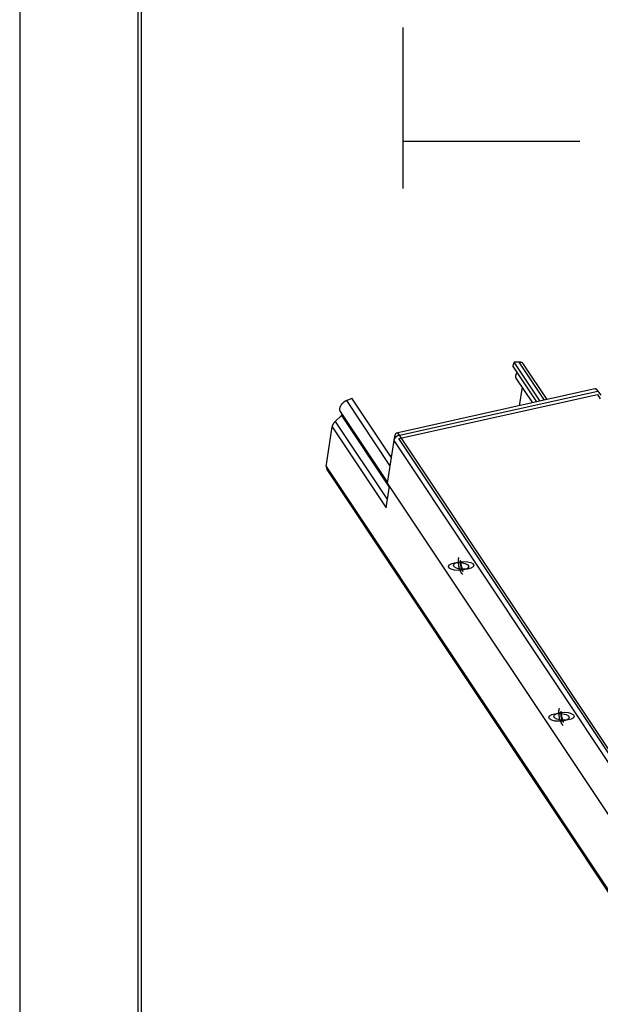
# Model space of a CAD drawing. Units: inches. Extents: x 0 to 17, y 0 to 11.
# Drawn here: x 0 to 1.5, y 4.7 to 7.3 of the extents above; entities that cross this region are included whole.
import ezdxf
from ezdxf.lldxf.tags import DXFTag

# ---------------------------------------------------------------- set-up
doc = ezdxf.new("R2010")
doc.units = ezdxf.units.IN
doc.header["$MEASUREMENT"] = 0
for name, color, linetype in [('BORDER', 7, 'Continuous'), ('DIMS', 7, 'Continuous'), ('GEOM', 7, 'Continuous')]:
    doc.layers.add(name, color=color, linetype=linetype)
tags = doc.linetypes.add('DASHED', pattern=[25.72, 12.86, -12.86]).pattern_tags.tags
tags[6:7] = [DXFTag(74, 4), DXFTag(75, 0), DXFTag(340, '0'), DXFTag(46, 0.0), DXFTag(50, 0.0), DXFTag(44, 0.0), DXFTag(45, 0.0)]
tags[4:5] = [DXFTag(74, 4), DXFTag(75, 0), DXFTag(340, '0'), DXFTag(46, 0.0), DXFTag(50, 0.0), DXFTag(44, 0.0), DXFTag(45, 0.0)]

msp = doc.modelspace()

# ---------------------------------------------------------------- linework, layer by layer
at = {"layer": 'BORDER', "color": 7}
for p, q in [((0, 11), (0, 0)), ((0.3125, 10.6875), (0.3125, 0.3125)), ((0.3225, 0.3225), (0.3225, 10.6775))]:
    msp.add_line(p, q, dxfattribs=at)
at = {"layer": 'DIMS', "color": 7}
for p, q in [((1.0142, 7.306), (1.0142, 6.8798)), ((1.0142, 7.0048), (1.483, 7.0048))]:
    msp.add_line(p, q, dxfattribs=at)
msp.add_solid([(1.0142, 7.0048), (1.1392, 7.0383), (1.1392, 6.9713), (1.0142, 7.0048)], dxfattribs=at)
at = {"layer": 'GEOM', "color": 7}
for p, q in [((1.3096, 6.4197), (1.3055, 6.4104)), ((1.3783, 6.3165), (1.3096, 6.4197)), ((1.3227, 6.4197), (1.3096, 6.4197)), ((1.3898, 6.319), (1.3227, 6.4197)), ((1.323, 6.4197), (1.3227, 6.4197)), ((1.3233, 6.4197), (1.323, 6.4197)), ((1.3236, 6.4197), (1.3233, 6.4197)), ((1.3239, 6.4197), (1.3236, 6.4197)), ((1.3242, 6.4197), (1.3239, 6.4197)), ((1.3245, 6.4196), (1.3242, 6.4197)), ((1.3248, 6.4196), (1.3245, 6.4196)), ((1.3251, 6.4196), (1.3248, 6.4196)), ((1.3254, 6.4195), (1.3251, 6.4196)), ((1.3257, 6.4195), (1.3254, 6.4195)), ((1.326, 6.4195), (1.3257, 6.4195)), ((1.3263, 6.4194), (1.326, 6.4195)), ((1.3266, 6.4194), (1.3263, 6.4194)), ((1.3269, 6.4193), (1.3266, 6.4194)), ((1.3271, 6.4192), (1.3269, 6.4193)), ((1.3274, 6.4192), (1.3271, 6.4192)), ((1.3277, 6.4191), (1.3274, 6.4192)), ((1.3279, 6.419), (1.3277, 6.4191)), ((1.3282, 6.4189), (1.3279, 6.419)), ((1.3285, 6.4188), (1.3282, 6.4189)), ((1.3287, 6.4188), (1.3285, 6.4188)), ((1.329, 6.4187), (1.3287, 6.4188)), ((1.3292, 6.4186), (1.329, 6.4187)), ((1.3295, 6.4185), (1.3292, 6.4186)), ((1.3297, 6.4183), (1.3295, 6.4185)), ((1.33, 6.4182), (1.3297, 6.4183)), ((1.3302, 6.4181), (1.33, 6.4182)), ((1.3304, 6.418), (1.3302, 6.4181)), ((1.3306, 6.4179), (1.3304, 6.418)), ((1.3309, 6.4178), (1.3306, 6.4179)), ((1.3311, 6.4176), (1.3309, 6.4178)), ((1.3313, 6.4175), (1.3311, 6.4176)), ((1.3315, 6.4173), (1.3313, 6.4175)), ((1.3317, 6.4172), (1.3315, 6.4173)), ((1.3319, 6.4171), (1.3317, 6.4172)), ((1.3321, 6.4169), (1.3319, 6.4171)), ((1.3323, 6.4167), (1.3321, 6.4169)), ((1.3325, 6.4166), (1.3323, 6.4167)), ((1.3327, 6.4164), (1.3325, 6.4166)), ((1.3329, 6.4163), (1.3327, 6.4164)), ((1.3331, 6.4161), (1.3329, 6.4163)), ((1.3332, 6.4159), (1.3331, 6.4161)), ((1.3334, 6.4157), (1.3332, 6.4159)), ((1.3336, 6.4156), (1.3334, 6.4157)), ((1.3337, 6.4154), (1.3336, 6.4156)), ((1.3339, 6.4152), (1.3337, 6.4154)), ((1.334, 6.415), (1.3339, 6.4152)), ((1.3342, 6.4148), (1.334, 6.415)), ((1.3343, 6.4146), (1.3342, 6.4148)), ((1.3345, 6.4144), (1.3343, 6.4146)), ((1.3969, 6.3206), (1.3345, 6.4144)), ((1.3693, 6.3145), (1.3055, 6.4104)), ((1.3134, 6.3855), (1.3133, 6.3852)), ((1.3135, 6.3858), (1.3134, 6.3855)), ((1.3136, 6.3862), (1.3135, 6.3858)), ((1.3137, 6.3865), (1.3136, 6.3862)), ((1.3138, 6.3868), (1.3137, 6.3865)), ((1.3139, 6.3871), (1.3138, 6.3868)), ((1.3141, 6.3875), (1.3139, 6.3871)), ((1.3142, 6.3878), (1.3141, 6.3875)), ((1.3144, 6.3881), (1.3142, 6.3878)), ((1.3145, 6.3884), (1.3144, 6.3881)), ((1.3147, 6.3888), (1.3145, 6.3884)), ((1.3149, 6.3891), (1.3147, 6.3888)), ((1.3151, 6.3894), (1.3149, 6.3891)), ((1.3153, 6.3897), (1.3151, 6.3894)), ((1.3155, 6.39), (1.3153, 6.3897)), ((1.3157, 6.3904), (1.3155, 6.39)), ((1.3159, 6.3907), (1.3157, 6.3904)), ((1.3161, 6.391), (1.3159, 6.3907)), ((1.3164, 6.3913), (1.3161, 6.391)), ((1.3166, 6.3916), (1.3164, 6.3913)), ((1.3169, 6.3919), (1.3166, 6.3916)), ((1.3171, 6.3922), (1.3169, 6.3919)), ((1.3174, 6.3926), (1.3171, 6.3922)), ((1.313, 6.3836), (1.3129, 6.3833)), ((1.3129, 6.3833), (1.3129, 6.383)), ((1.3129, 6.383), (1.3129, 6.3827)), ((1.3129, 6.3827), (1.3129, 6.3824)), ((1.3129, 6.3824), (1.3129, 6.3821)), ((1.3129, 6.3821), (1.3129, 6.3818)), ((1.3129, 6.3818), (1.3129, 6.3815)), ((1.3129, 6.3815), (1.3129, 6.3812)), ((1.3129, 6.3812), (1.313, 6.3809)), ((1.3131, 6.3842), (1.313, 6.3839)), ((1.313, 6.3839), (1.313, 6.3836)), ((1.313, 6.3809), (1.313, 6.3806)), ((1.313, 6.3806), (1.3131, 6.3803)), ((1.3132, 6.3849), (1.3131, 6.3845)), ((1.3131, 6.3845), (1.3131, 6.3842)), ((1.3131, 6.3803), (1.3131, 6.38)), ((1.3131, 6.38), (1.3132, 6.3798)), ((1.3133, 6.3852), (1.3132, 6.3849)), ((1.3132, 6.3798), (1.3133, 6.3795)), ((1.3133, 6.3795), (1.3134, 6.3792)), ((1.3134, 6.3792), (1.3135, 6.379)), ((1.3135, 6.379), (1.3136, 6.3787)), ((1.3136, 6.3787), (1.3137, 6.3785)), ((1.3137, 6.3785), (1.3138, 6.3782)), ((1.3138, 6.3782), (1.314, 6.378)), ((1.314, 6.378), (1.3141, 6.3777)), ((1.3141, 6.3777), (1.3142, 6.3775)), ((1.3142, 6.3775), (1.3579, 6.3119)), ((1.5234, 6.3487), (0.9978, 6.2319)), ((1.0044, 6.2175), (1.53, 6.3343)), ((1.0057, 6.2265), (1.5313, 6.3433)), ((1.3302, 6.3535), (1.3228, 6.3041)), ((1.5236, 6.3488), (1.5234, 6.3487)), ((1.5237, 6.3488), (1.5236, 6.3488)), ((1.5239, 6.3488), (1.5237, 6.3488)), ((1.524, 6.3488), (1.5239, 6.3488)), ((1.5241, 6.3488), (1.524, 6.3488)), ((1.5243, 6.3488), (1.5241, 6.3488)), ((1.5244, 6.3488), (1.5243, 6.3488)), ((1.5246, 6.3488), (1.5244, 6.3488)), ((1.5247, 6.3488), (1.5246, 6.3488)), ((1.5249, 6.3488), (1.5247, 6.3488)), ((1.5251, 6.3487), (1.5249, 6.3488)), ((1.5252, 6.3487), (1.5251, 6.3487)), ((1.5254, 6.3486), (1.5252, 6.3487)), ((1.5255, 6.3486), (1.5254, 6.3486)), ((1.5257, 6.3486), (1.5255, 6.3486)), ((1.5258, 6.3485), (1.5257, 6.3486)), ((1.526, 6.3484), (1.5258, 6.3485)), ((1.5262, 6.3484), (1.526, 6.3484)), ((1.5263, 6.3483), (1.5262, 6.3484)), ((1.5265, 6.3482), (1.5263, 6.3483)), ((1.5266, 6.3481), (1.5265, 6.3482)), ((1.5268, 6.348), (1.5266, 6.3481)), ((1.527, 6.3479), (1.5268, 6.348)), ((1.5271, 6.3478), (1.527, 6.3479)), ((1.5273, 6.3477), (1.5271, 6.3478)), ((1.5274, 6.3476), (1.5273, 6.3477)), ((1.5276, 6.3475), (1.5274, 6.3476)), ((1.5278, 6.3474), (1.5276, 6.3475)), ((1.5279, 6.3472), (1.5278, 6.3474)), ((1.5281, 6.3471), (1.5279, 6.3472)), ((1.5283, 6.3469), (1.5281, 6.3471)), ((1.5284, 6.3468), (1.5283, 6.3469)), ((1.5286, 6.3466), (1.5284, 6.3468)), ((1.5288, 6.3465), (1.5286, 6.3466)), ((1.5289, 6.3463), (1.5288, 6.3465)), ((1.5291, 6.3462), (1.5289, 6.3463)), ((1.5292, 6.346), (1.5291, 6.3462)), ((1.5294, 6.3458), (1.5292, 6.346)), ((1.5296, 6.3456), (1.5294, 6.3458)), ((1.5297, 6.3454), (1.5296, 6.3456)), ((1.5299, 6.3452), (1.5297, 6.3454)), ((1.5301, 6.345), (1.5299, 6.3452)), ((1.53, 6.3343), (1.5375, 6.3229)), ((1.5302, 6.3448), (1.5301, 6.345)), ((1.5304, 6.3446), (1.5302, 6.3448)), ((1.5305, 6.3444), (1.5304, 6.3446)), ((1.5307, 6.3442), (1.5305, 6.3444)), ((1.5309, 6.344), (1.5307, 6.3442)), ((1.531, 6.3438), (1.5309, 6.344)), ((1.5312, 6.3435), (1.531, 6.3438)), ((1.5313, 6.3433), (1.5312, 6.3435)), ((1.5313, 6.3433), (1.5389, 6.3319)), ((0.8521, 6.3078), (0.8516, 6.3071)), ((0.8526, 6.3084), (0.8521, 6.3078)), ((0.8532, 6.3091), (0.8526, 6.3084)), ((0.8538, 6.3097), (0.8532, 6.3091)), ((0.8544, 6.3103), (0.8538, 6.3097)), ((0.855, 6.3109), (0.8544, 6.3103)), ((0.8556, 6.3115), (0.855, 6.3109)), ((0.8562, 6.3121), (0.8556, 6.3115)), ((0.8569, 6.3127), (0.8562, 6.3121)), ((0.8576, 6.3132), (0.8569, 6.3127)), ((0.8583, 6.3138), (0.8576, 6.3132)), ((0.859, 6.3143), (0.8583, 6.3138)), ((0.8597, 6.3148), (0.859, 6.3143)), ((0.8604, 6.3153), (0.8597, 6.3148)), ((0.8612, 6.3158), (0.8604, 6.3153)), ((0.862, 6.3162), (0.8612, 6.3158)), ((0.8627, 6.3167), (0.862, 6.3162)), ((0.8635, 6.3171), (0.8627, 6.3167)), ((0.8643, 6.3175), (0.8635, 6.3171)), ((0.8651, 6.3179), (0.8643, 6.3175)), ((0.8659, 6.3182), (0.8651, 6.3179)), ((0.8659, 6.3182), (0.8799, 6.3243)), ((0.9805, 6.146), (0.8659, 6.3182)), ((0.9839, 6.1682), (0.8799, 6.3243)), ((0.8471, 6.2956), (0.847, 6.295)), ((0.847, 6.295), (0.8471, 6.2944)), ((0.8472, 6.2969), (0.8471, 6.2963)), ((0.8471, 6.2963), (0.8471, 6.2956)), ((0.8471, 6.2944), (0.8471, 6.2937)), ((0.8471, 6.2937), (0.8472, 6.2931)), ((0.8473, 6.2976), (0.8472, 6.2969)), ((0.8472, 6.2931), (0.8473, 6.2925)), ((0.8474, 6.2983), (0.8473, 6.2976)), ((0.8473, 6.2925), (0.8474, 6.292)), ((0.8476, 6.2989), (0.8474, 6.2983)), ((0.8474, 6.292), (0.8476, 6.2914)), ((0.8477, 6.2996), (0.8476, 6.2989)), ((0.8476, 6.2914), (0.8478, 6.2908)), ((0.848, 6.3003), (0.8477, 6.2996)), ((0.8478, 6.2908), (0.848, 6.2903)), ((0.8482, 6.301), (0.848, 6.3003)), ((0.848, 6.2903), (0.8483, 6.2898)), ((0.8485, 6.3017), (0.8482, 6.301)), ((0.8483, 6.2898), (0.8485, 6.2893)), ((0.8488, 6.3024), (0.8485, 6.3017)), ((0.8485, 6.2893), (0.8488, 6.2888)), ((0.8491, 6.3031), (0.8488, 6.3024)), ((0.8488, 6.2888), (0.9737, 6.1012)), ((0.8495, 6.3037), (0.8491, 6.3031)), ((0.8498, 6.3044), (0.8495, 6.3037)), ((0.8502, 6.3051), (0.8498, 6.3044)), ((0.8507, 6.3058), (0.8502, 6.3051)), ((0.8511, 6.3064), (0.8507, 6.3058)), ((0.8516, 6.3071), (0.8511, 6.3064)), ((0.8297, 6.2554), (0.8295, 6.2552)), ((0.8299, 6.2557), (0.8297, 6.2554)), ((0.83, 6.256), (0.8299, 6.2557)), ((0.8302, 6.2563), (0.83, 6.256)), ((0.8304, 6.2566), (0.8302, 6.2563)), ((0.8306, 6.2569), (0.8304, 6.2566)), ((0.8307, 6.2572), (0.8306, 6.2569)), ((0.8309, 6.2575), (0.8307, 6.2572)), ((0.8311, 6.2578), (0.8309, 6.2575)), ((0.8313, 6.258), (0.8311, 6.2578)), ((0.8315, 6.2583), (0.8313, 6.258)), ((0.8317, 6.2586), (0.8315, 6.2583)), ((0.832, 6.2589), (0.8317, 6.2586)), ((0.8322, 6.2592), (0.832, 6.2589)), ((0.8324, 6.2594), (0.8322, 6.2592)), ((0.8326, 6.2597), (0.8324, 6.2594)), ((0.8328, 6.26), (0.8326, 6.2597)), ((0.8331, 6.2603), (0.8328, 6.26)), ((0.8333, 6.2605), (0.8331, 6.2603)), ((0.8335, 6.2608), (0.8333, 6.2605)), ((0.8338, 6.2611), (0.8335, 6.2608)), ((0.834, 6.2613), (0.8338, 6.2611)), ((0.8343, 6.2616), (0.834, 6.2613)), ((0.8345, 6.2619), (0.8343, 6.2616)), ((0.8348, 6.2621), (0.8345, 6.2619)), ((0.8351, 6.2624), (0.8348, 6.2621)), ((0.8353, 6.2627), (0.8351, 6.2624)), ((0.8356, 6.2629), (0.8353, 6.2627)), ((0.8356, 6.2629), (0.8522, 6.2785)), ((0.8356, 6.2629), (0.9737, 6.0555)), ((0.8522, 6.2785), (0.854, 6.281)), ((0.8522, 6.2785), (0.9787, 6.0886)), ((0.8115, 6.1437), (0.8273, 6.2488)), ((0.8274, 6.2491), (0.8273, 6.2488)), ((0.8273, 6.2488), (0.9704, 6.0339)), ((0.8275, 6.2496), (0.8274, 6.2493)), ((0.8274, 6.2493), (0.8274, 6.2491)), ((0.8276, 6.2499), (0.8275, 6.2496)), ((0.8277, 6.2505), (0.8276, 6.2502)), ((0.8276, 6.2502), (0.8276, 6.2499)), ((0.8278, 6.2508), (0.8277, 6.2505)), ((0.8279, 6.2511), (0.8278, 6.2508)), ((0.828, 6.2517), (0.8279, 6.2514)), ((0.8279, 6.2514), (0.8279, 6.2511)), ((0.8281, 6.2519), (0.828, 6.2517)), ((0.8282, 6.2522), (0.8281, 6.2519)), ((0.8283, 6.2525), (0.8282, 6.2522)), ((0.8285, 6.2528), (0.8283, 6.2525)), ((0.8286, 6.2531), (0.8285, 6.2528)), ((0.8287, 6.2534), (0.8286, 6.2531)), ((0.8288, 6.2537), (0.8287, 6.2534)), ((0.829, 6.254), (0.8288, 6.2537)), ((0.8291, 6.2543), (0.829, 6.254)), ((0.8292, 6.2546), (0.8291, 6.2543)), ((0.8294, 6.2549), (0.8292, 6.2546)), ((0.8295, 6.2552), (0.8294, 6.2549)), ((0.9946, 6.2292), (0.9944, 6.2288)), ((0.9948, 6.2295), (0.9946, 6.2292)), ((0.995, 6.2299), (0.9948, 6.2295)), ((0.9953, 6.2302), (0.995, 6.2299)), ((0.9955, 6.2304), (0.9953, 6.2302)), ((0.9957, 6.2307), (0.9955, 6.2304)), ((0.996, 6.2309), (0.9957, 6.2307)), ((0.9962, 6.2311), (0.996, 6.2309)), ((0.9964, 6.2313), (0.9962, 6.2311)), ((0.9967, 6.2315), (0.9964, 6.2313)), ((0.997, 6.2316), (0.9967, 6.2315)), ((0.9972, 6.2318), (0.997, 6.2316)), ((0.9975, 6.2319), (0.9972, 6.2318)), ((0.9978, 6.2319), (0.9975, 6.2319)), ((0.9981, 6.232), (0.9978, 6.2319)), ((0.9984, 6.232), (0.9981, 6.232)), ((0.9987, 6.232), (0.9984, 6.232)), ((0.999, 6.232), (0.9987, 6.232)), ((0.9993, 6.232), (0.999, 6.232)), ((0.9996, 6.2319), (0.9993, 6.232)), ((0.9999, 6.2318), (0.9996, 6.2319)), ((1.0002, 6.2317), (0.9999, 6.2318)), ((1.0005, 6.2316), (1.0002, 6.2317)), ((1.0009, 6.2314), (1.0005, 6.2316)), ((1.0012, 6.2312), (1.0009, 6.2314)), ((1.0015, 6.231), (1.0012, 6.2312)), ((1.0018, 6.2308), (1.0015, 6.231)), ((1.0022, 6.2306), (1.0018, 6.2308)), ((1.0025, 6.2303), (1.0022, 6.2306)), ((1.0028, 6.23), (1.0025, 6.2303)), ((1.0031, 6.2297), (1.0028, 6.23)), ((1.0035, 6.2294), (1.0031, 6.2297)), ((1.0038, 6.229), (1.0035, 6.2294)), ((0.9905, 6.2122), (0.9735, 6.0998)), ((0.9906, 6.2126), (0.9905, 6.2122)), ((0.9905, 6.2122), (1.614, 5.276)), ((0.9907, 6.213), (0.9906, 6.2126)), ((0.9908, 6.2137), (0.9907, 6.2133)), ((0.9907, 6.2133), (0.9907, 6.213)), ((0.991, 6.214), (0.9908, 6.2137)), ((0.9911, 6.2144), (0.991, 6.214)), ((0.9912, 6.2148), (0.9911, 6.2144)), ((0.9914, 6.2151), (0.9912, 6.2148)), ((0.9915, 6.2155), (0.9914, 6.2151)), ((0.9917, 6.2159), (0.9915, 6.2155)), ((0.9919, 6.2162), (0.9917, 6.2159)), ((0.9929, 6.2236), (0.9918, 6.216)), ((0.9921, 6.2166), (0.9919, 6.2162)), ((0.9923, 6.217), (0.9921, 6.2166)), ((0.9925, 6.2173), (0.9923, 6.217)), ((0.9928, 6.2177), (0.9925, 6.2173)), ((0.993, 6.218), (0.9928, 6.2177)), ((0.993, 6.2242), (0.9929, 6.2236)), ((0.9929, 6.2236), (0.995, 6.2205)), ((0.9931, 6.2247), (0.993, 6.2242)), ((0.9933, 6.2184), (0.993, 6.218)), ((0.9932, 6.2253), (0.9931, 6.2247)), ((0.9933, 6.2258), (0.9932, 6.2253)), ((0.9935, 6.2263), (0.9933, 6.2258)), ((0.9935, 6.2187), (0.9933, 6.2184)), ((0.9936, 6.2267), (0.9935, 6.2263)), ((0.9938, 6.2191), (0.9935, 6.2187)), ((0.9938, 6.2272), (0.9936, 6.2267)), ((0.9939, 6.2276), (0.9938, 6.2272)), ((0.9941, 6.2194), (0.9938, 6.2191)), ((0.9941, 6.2281), (0.9939, 6.2276)), ((0.9943, 6.2285), (0.9941, 6.2281)), ((0.9944, 6.2198), (0.9941, 6.2194)), ((0.9944, 6.2288), (0.9943, 6.2285)), ((0.9947, 6.2201), (0.9944, 6.2198)), ((0.995, 6.2204), (0.9947, 6.2201)), ((0.9953, 6.2208), (0.995, 6.2204)), ((0.9957, 6.2211), (0.9953, 6.2208)), ((0.996, 6.2214), (0.9957, 6.2211)), ((0.9964, 6.2217), (0.996, 6.2214)), ((0.9967, 6.222), (0.9964, 6.2217)), ((0.9971, 6.2223), (0.9967, 6.222)), ((0.9975, 6.2226), (0.9971, 6.2223)), ((0.9978, 6.2229), (0.9975, 6.2226)), ((0.9982, 6.2231), (0.9978, 6.2229)), ((0.9986, 6.2234), (0.9982, 6.2231)), ((0.999, 6.2236), (0.9986, 6.2234)), ((0.9994, 6.2239), (0.999, 6.2236)), ((0.9998, 6.2241), (0.9994, 6.2239)), ((1.0002, 6.2244), (0.9998, 6.2241)), ((1.0006, 6.2246), (1.0002, 6.2244)), ((1.0011, 6.2248), (1.0006, 6.2246)), ((1.0015, 6.225), (1.0011, 6.2248)), ((1.0019, 6.2252), (1.0015, 6.225)), ((1.0023, 6.2254), (1.0019, 6.2252)), ((1.0027, 6.2256), (1.0023, 6.2254)), ((1.0032, 6.2257), (1.0027, 6.2256)), ((1.0036, 6.2259), (1.0032, 6.2257)), ((1.004, 6.226), (1.0036, 6.2259)), ((1.0041, 6.2286), (1.0038, 6.229)), ((1.0045, 6.2262), (1.004, 6.226)), ((1.0044, 6.2282), (1.0041, 6.2286)), ((1.0048, 6.2278), (1.0044, 6.2282)), ((1.6278, 5.2812), (1.0044, 6.2175)), ((1.0049, 6.2263), (1.0045, 6.2262)), ((1.0051, 6.2274), (1.0048, 6.2278)), ((1.0053, 6.2264), (1.0049, 6.2263)), ((1.0054, 6.227), (1.0051, 6.2274)), ((1.0057, 6.2265), (1.0053, 6.2264)), ((1.0057, 6.2265), (1.0054, 6.227)), ((1.6292, 5.2902), (1.0057, 6.2265)), ((0.9809, 6.1727), (0.9847, 6.1735)), ((0.8115, 6.1437), (0.8131, 6.1352)), ((0.8115, 6.1437), (1.7311, 4.7626)), ((0.8131, 6.1352), (1.7328, 4.7541)), ((0.9735, 6.0998), (1.597, 5.1636)), ((0.9704, 6.0339), (0.9791, 6.0914)), ((1.1612, 5.8946), (1.1611, 5.8937)), ((1.1611, 5.8937), (1.1611, 5.8929)), ((1.1611, 5.8929), (1.1611, 5.892)), ((1.1611, 5.892), (1.1611, 5.8911)), ((1.1611, 5.8911), (1.1611, 5.8903)), ((1.1613, 5.8962), (1.1612, 5.8954)), ((1.1612, 5.8954), (1.1612, 5.8946)), ((1.1614, 5.8977), (1.1613, 5.8969)), ((1.1613, 5.8969), (1.1613, 5.8962)), ((1.1615, 5.8984), (1.1614, 5.8977)), ((1.1617, 5.8991), (1.1615, 5.8984)), ((1.1618, 5.8998), (1.1617, 5.8991)), ((1.162, 5.9005), (1.1618, 5.8998)), ((1.1621, 5.9011), (1.162, 5.9005)), ((1.1623, 5.9017), (1.1621, 5.9011)), ((1.1625, 5.9023), (1.1623, 5.9017)), ((1.1683, 5.8907), (1.1682, 5.8903)), ((1.1684, 5.8916), (1.1683, 5.8912)), ((1.1683, 5.8912), (1.1683, 5.8907)), ((1.1685, 5.8924), (1.1684, 5.892)), ((1.1684, 5.892), (1.1684, 5.8916)), ((1.1685, 5.8927), (1.1685, 5.8924)), ((1.1611, 5.8903), (1.1612, 5.8894)), ((1.1612, 5.8894), (1.1613, 5.8885)), ((1.1613, 5.8885), (1.1613, 5.8875)), ((1.1613, 5.8875), (1.1614, 5.8866)), ((1.1614, 5.8866), (1.1615, 5.8857)), ((1.1615, 5.8857), (1.1616, 5.8847)), ((1.1616, 5.8847), (1.1618, 5.8838)), ((1.1618, 5.8838), (1.1619, 5.8828)), ((1.1619, 5.8828), (1.1621, 5.8819)), ((1.1621, 5.8819), (1.1622, 5.8809)), ((1.1622, 5.8809), (1.1624, 5.88)), ((1.1624, 5.88), (1.1626, 5.879)), ((1.1626, 5.879), (1.1629, 5.8781)), ((1.1629, 5.8781), (1.1631, 5.8772)), ((1.1631, 5.8772), (1.1633, 5.8762)), ((1.1633, 5.8762), (1.1636, 5.8753)), ((1.1636, 5.8753), (1.1638, 5.8744)), ((1.1638, 5.8744), (1.1641, 5.8734)), ((1.1641, 5.8734), (1.1644, 5.8725)), ((1.1644, 5.8725), (1.1647, 5.8717)), ((1.1647, 5.8717), (1.165, 5.8708)), ((1.165, 5.8708), (1.1653, 5.8699)), ((1.1653, 5.8699), (1.1657, 5.869)), ((1.1657, 5.869), (1.166, 5.8682)), ((1.166, 5.8682), (1.1663, 5.8674)), ((1.1663, 5.8674), (1.1667, 5.8666)), ((1.1667, 5.8666), (1.1671, 5.8658)), ((1.1671, 5.8658), (1.1674, 5.865)), ((1.1674, 5.865), (1.1678, 5.8643)), ((1.1678, 5.8643), (1.1682, 5.8636)), ((1.1682, 5.8903), (1.1682, 5.8898)), ((1.1682, 5.8898), (1.1682, 5.8894)), ((1.1682, 5.8894), (1.1682, 5.8889)), ((1.1682, 5.8889), (1.1682, 5.8884)), ((1.1682, 5.8884), (1.1682, 5.8879)), ((1.1682, 5.8879), (1.1682, 5.8874)), ((1.1682, 5.8874), (1.1683, 5.8869)), ((1.1683, 5.8869), (1.1683, 5.8864)), ((1.1683, 5.8864), (1.1683, 5.8859)), ((1.1683, 5.8859), (1.1684, 5.8854)), ((1.1684, 5.8854), (1.1684, 5.8849)), ((1.1684, 5.8849), (1.1685, 5.8844)), ((1.1685, 5.8844), (1.1686, 5.8839)), ((1.1686, 5.8839), (1.1686, 5.8833)), ((1.1686, 5.8833), (1.1687, 5.8828)), ((1.1687, 5.8828), (1.1688, 5.8823)), ((1.1688, 5.8823), (1.1689, 5.8818)), ((1.1689, 5.8818), (1.169, 5.8812)), ((1.169, 5.8812), (1.1691, 5.8807)), ((1.1691, 5.8807), (1.1692, 5.8802)), ((1.1692, 5.8802), (1.1693, 5.8797)), ((1.1693, 5.8797), (1.1695, 5.8791)), ((1.1695, 5.8791), (1.1696, 5.8786)), ((1.1696, 5.8786), (1.1697, 5.8781)), ((1.1697, 5.8781), (1.1699, 5.8776)), ((1.1699, 5.8776), (1.17, 5.8771)), ((1.17, 5.8771), (1.1702, 5.8766)), ((1.1702, 5.8766), (1.1704, 5.8761)), ((1.1704, 5.8761), (1.1705, 5.8756)), ((1.1705, 5.8756), (1.1707, 5.8751)), ((1.1707, 5.8751), (1.1709, 5.8746)), ((1.1709, 5.8746), (1.1711, 5.8742)), ((1.1711, 5.8742), (1.1713, 5.8737)), ((1.1713, 5.8737), (1.1714, 5.8732)), ((1.1714, 5.8732), (1.1716, 5.8728)), ((1.1716, 5.8728), (1.1718, 5.8724)), ((1.1718, 5.8724), (1.172, 5.8719)), ((1.172, 5.8719), (1.1723, 5.8715)), ((1.1723, 5.8715), (1.1725, 5.8711)), ((1.1725, 5.8711), (1.1727, 5.8707)), ((1.1727, 5.8707), (1.1729, 5.8703)), ((1.1729, 5.8703), (1.1731, 5.8699)), ((1.1731, 5.8699), (1.1733, 5.8696)), ((1.1733, 5.8696), (1.1736, 5.8692)), ((1.1736, 5.8692), (1.1738, 5.8689)), ((1.1682, 5.8636), (1.1686, 5.8629)), ((1.1686, 5.8629), (1.169, 5.8622)), ((1.169, 5.8622), (1.1694, 5.8616)), ((1.1694, 5.8616), (1.1698, 5.8609)), ((1.1698, 5.8609), (1.1724, 5.8576)), ((1.4276, 5.4997), (1.4275, 5.499)), ((1.4278, 5.5004), (1.4276, 5.4997)), ((1.4279, 5.5011), (1.4278, 5.5004)), ((1.4281, 5.5017), (1.4279, 5.5011)), ((1.4283, 5.5023), (1.4281, 5.5017)), ((1.4285, 5.5029), (1.4283, 5.5023)), ((1.4272, 5.496), (1.4271, 5.4951)), ((1.4271, 5.4951), (1.4271, 5.4943)), ((1.4271, 5.4943), (1.4271, 5.4935)), ((1.4271, 5.4935), (1.4271, 5.4926)), ((1.4271, 5.4926), (1.4271, 5.4917)), ((1.4271, 5.4917), (1.4271, 5.4908)), ((1.4271, 5.4908), (1.4272, 5.4899)), ((1.4273, 5.4975), (1.4272, 5.4967)), ((1.4272, 5.4967), (1.4272, 5.496)), ((1.4272, 5.4899), (1.4272, 5.489)), ((1.4272, 5.489), (1.4273, 5.4881)), ((1.4274, 5.4983), (1.4273, 5.4975)), ((1.4273, 5.4881), (1.4274, 5.4872)), ((1.4275, 5.499), (1.4274, 5.4983)), ((1.4274, 5.4872), (1.4275, 5.4863)), ((1.4275, 5.4863), (1.4276, 5.4853)), ((1.4276, 5.4853), (1.4277, 5.4844)), ((1.4277, 5.4844), (1.4279, 5.4834)), ((1.4279, 5.4834), (1.428, 5.4825)), ((1.428, 5.4825), (1.4282, 5.4815)), ((1.4282, 5.4815), (1.4284, 5.4806)), ((1.4284, 5.4806), (1.4286, 5.4796)), ((1.4286, 5.4796), (1.4288, 5.4787)), ((1.4288, 5.4787), (1.429, 5.4777)), ((1.429, 5.4777), (1.4293, 5.4768)), ((1.4293, 5.4768), (1.4295, 5.4759)), ((1.4295, 5.4759), (1.4298, 5.4749)), ((1.4298, 5.4749), (1.4301, 5.474)), ((1.4301, 5.474), (1.4304, 5.4731)), ((1.4343, 5.4918), (1.4342, 5.4913)), ((1.4342, 5.4913), (1.4342, 5.4909)), ((1.4342, 5.4909), (1.4342, 5.4904)), ((1.4342, 5.4904), (1.4342, 5.4899)), ((1.4342, 5.4899), (1.4342, 5.4895)), ((1.4342, 5.4895), (1.4342, 5.489)), ((1.4342, 5.489), (1.4342, 5.4885)), ((1.4342, 5.4885), (1.4342, 5.488)), ((1.4342, 5.488), (1.4342, 5.4875)), ((1.4342, 5.4875), (1.4343, 5.487)), ((1.4344, 5.4926), (1.4343, 5.4922)), ((1.4343, 5.4922), (1.4343, 5.4918)), ((1.4343, 5.487), (1.4343, 5.4865)), ((1.4343, 5.4865), (1.4343, 5.486)), ((1.4343, 5.486), (1.4344, 5.4855)), ((1.4345, 5.4933), (1.4344, 5.493)), ((1.4344, 5.493), (1.4344, 5.4926)), ((1.4344, 5.4855), (1.4345, 5.485)), ((1.4345, 5.485), (1.4345, 5.4844)), ((1.4345, 5.4844), (1.4346, 5.4839)), ((1.4346, 5.4839), (1.4347, 5.4834)), ((1.4347, 5.4834), (1.4348, 5.4829)), ((1.4348, 5.4829), (1.4349, 5.4823)), ((1.4349, 5.4823), (1.435, 5.4818)), ((1.435, 5.4818), (1.4351, 5.4813)), ((1.4351, 5.4813), (1.4352, 5.4808)), ((1.4352, 5.4808), (1.4353, 5.4802)), ((1.4353, 5.4802), (1.4354, 5.4797)), ((1.4354, 5.4797), (1.4356, 5.4792)), ((1.4356, 5.4792), (1.4357, 5.4787)), ((1.4357, 5.4787), (1.4359, 5.4782)), ((1.4359, 5.4782), (1.436, 5.4777)), ((1.436, 5.4777), (1.4362, 5.4772)), ((1.4362, 5.4772), (1.4363, 5.4767)), ((1.4363, 5.4767), (1.4365, 5.4762)), ((1.4365, 5.4762), (1.4367, 5.4757)), ((1.4367, 5.4757), (1.4369, 5.4752)), ((1.4369, 5.4752), (1.437, 5.4747)), ((1.437, 5.4747), (1.4372, 5.4743)), ((1.4372, 5.4743), (1.4374, 5.4738)), ((1.4374, 5.4738), (1.4376, 5.4734)), ((1.4376, 5.4734), (1.4378, 5.4729)), ((1.4304, 5.4731), (1.4307, 5.4722)), ((1.4307, 5.4722), (1.431, 5.4714)), ((1.431, 5.4714), (1.4313, 5.4705)), ((1.4313, 5.4705), (1.4316, 5.4696)), ((1.4316, 5.4696), (1.432, 5.4688)), ((1.432, 5.4688), (1.4323, 5.468)), ((1.4323, 5.468), (1.4327, 5.4672)), ((1.4327, 5.4672), (1.433, 5.4664)), ((1.433, 5.4664), (1.4334, 5.4656)), ((1.4334, 5.4656), (1.4338, 5.4649)), ((1.4338, 5.4649), (1.4342, 5.4642)), ((1.4342, 5.4642), (1.4346, 5.4635)), ((1.4346, 5.4635), (1.435, 5.4628)), ((1.435, 5.4628), (1.4354, 5.4621)), ((1.4354, 5.4621), (1.4358, 5.4615)), ((1.4358, 5.4615), (1.4384, 5.4582)), ((1.4378, 5.4729), (1.438, 5.4725)), ((1.438, 5.4725), (1.4382, 5.4721)), ((1.4382, 5.4721), (1.4384, 5.4717)), ((1.4384, 5.4717), (1.4386, 5.4713)), ((1.4386, 5.4713), (1.4389, 5.4709)), ((1.4389, 5.4709), (1.4391, 5.4705)), ((1.4391, 5.4705), (1.4393, 5.4702)), ((1.4393, 5.4702), (1.4395, 5.4698)), ((1.4395, 5.4698), (1.4398, 5.4695))]:
    msp.add_line(p, q, dxfattribs=at)
at = {"layer": 'GEOM', "color": 7, "linetype": 'DASHED'}
for p, q in [((1.1666, 5.8907), (1.1665, 5.8901)), ((1.1667, 5.8931), (1.1666, 5.8925)), ((1.1666, 5.8925), (1.1666, 5.8919)), ((1.1666, 5.8919), (1.1666, 5.8913)), ((1.1666, 5.8913), (1.1666, 5.8907)), ((1.1668, 5.8942), (1.1667, 5.8937)), ((1.1667, 5.8937), (1.1667, 5.8931)), ((1.1669, 5.8953), (1.1668, 5.8947)), ((1.1668, 5.8947), (1.1668, 5.8942)), ((1.167, 5.8958), (1.1669, 5.8953)), ((1.1665, 5.8901), (1.1666, 5.8895)), ((1.1666, 5.8895), (1.1666, 5.8888)), ((1.1666, 5.8888), (1.1666, 5.8882)), ((1.1666, 5.8882), (1.1666, 5.8875)), ((1.1666, 5.8875), (1.1667, 5.8868)), ((1.1667, 5.8868), (1.1668, 5.8862)), ((1.1668, 5.8862), (1.1668, 5.8855)), ((1.1668, 5.8855), (1.1669, 5.8848)), ((1.1669, 5.8848), (1.167, 5.8841)), ((1.167, 5.8841), (1.1671, 5.8835)), ((1.1671, 5.8835), (1.1672, 5.8828)), ((1.1672, 5.8828), (1.1673, 5.8821)), ((1.1673, 5.8821), (1.1675, 5.8814)), ((1.1675, 5.8814), (1.1676, 5.8807)), ((1.1676, 5.8807), (1.1677, 5.88)), ((1.1677, 5.88), (1.1679, 5.8793)), ((1.1679, 5.8793), (1.1681, 5.8787)), ((1.1681, 5.8787), (1.1682, 5.878)), ((1.1682, 5.878), (1.1684, 5.8773)), ((1.1684, 5.8773), (1.1686, 5.8766)), ((1.1686, 5.8766), (1.1688, 5.876)), ((1.1688, 5.876), (1.169, 5.8753)), ((1.169, 5.8753), (1.1692, 5.8747)), ((1.1692, 5.8747), (1.1695, 5.874)), ((1.1695, 5.874), (1.1697, 5.8734)), ((1.1697, 5.8734), (1.1699, 5.8728)), ((1.1699, 5.8728), (1.1702, 5.8722)), ((1.1702, 5.8722), (1.1704, 5.8716)), ((1.1704, 5.8716), (1.1707, 5.871)), ((1.1707, 5.871), (1.1709, 5.8704)), ((1.1709, 5.8704), (1.1712, 5.8698)), ((1.1712, 5.8698), (1.1715, 5.8693)), ((1.1715, 5.8693), (1.1717, 5.8688)), ((1.1717, 5.8688), (1.172, 5.8682)), ((1.172, 5.8682), (1.1723, 5.8677)), ((1.1723, 5.8677), (1.1726, 5.8673)), ((1.1726, 5.8673), (1.1729, 5.8668)), ((1.1729, 5.8668), (1.1732, 5.8663)), ((1.1732, 5.8663), (1.1735, 5.8659)), ((1.1735, 5.8659), (1.1738, 5.8655)), ((1.4326, 5.4931), (1.4325, 5.4925)), ((1.4325, 5.4925), (1.4325, 5.4919)), ((1.4325, 5.4919), (1.4325, 5.4913)), ((1.4325, 5.4913), (1.4325, 5.4907)), ((1.4325, 5.4907), (1.4325, 5.49)), ((1.4325, 5.49), (1.4325, 5.4894)), ((1.4325, 5.4894), (1.4326, 5.4888)), ((1.4327, 5.4942), (1.4326, 5.4937)), ((1.4326, 5.4937), (1.4326, 5.4931)), ((1.4326, 5.4888), (1.4326, 5.4881)), ((1.4326, 5.4881), (1.4327, 5.4874)), ((1.4328, 5.4953), (1.4327, 5.4948)), ((1.4327, 5.4948), (1.4327, 5.4942)), ((1.4327, 5.4874), (1.4327, 5.4868)), ((1.4327, 5.4868), (1.4328, 5.4861)), ((1.4329, 5.4958), (1.4328, 5.4953)), ((1.4328, 5.4861), (1.4329, 5.4854)), ((1.433, 5.4963), (1.4329, 5.4958)), ((1.4329, 5.4854), (1.433, 5.4847)), ((1.433, 5.4847), (1.4331, 5.484)), ((1.4331, 5.484), (1.4332, 5.4834)), ((1.4332, 5.4834), (1.4333, 5.4827)), ((1.4333, 5.4827), (1.4334, 5.482)), ((1.4334, 5.482), (1.4336, 5.4813)), ((1.4336, 5.4813), (1.4337, 5.4806)), ((1.4337, 5.4806), (1.4339, 5.4799)), ((1.4339, 5.4799), (1.434, 5.4793)), ((1.434, 5.4793), (1.4342, 5.4786)), ((1.4342, 5.4786), (1.4344, 5.4779)), ((1.4344, 5.4779), (1.4346, 5.4772)), ((1.4346, 5.4772), (1.4348, 5.4766)), ((1.4348, 5.4766), (1.435, 5.4759)), ((1.435, 5.4759), (1.4352, 5.4753)), ((1.4352, 5.4753), (1.4354, 5.4746)), ((1.4354, 5.4746), (1.4357, 5.474)), ((1.4357, 5.474), (1.4359, 5.4734)), ((1.4359, 5.4734), (1.4361, 5.4728)), ((1.4361, 5.4728), (1.4364, 5.4722)), ((1.4364, 5.4722), (1.4366, 5.4716)), ((1.4366, 5.4716), (1.4369, 5.471)), ((1.4369, 5.471), (1.4372, 5.4704)), ((1.4372, 5.4704), (1.4374, 5.4699)), ((1.4374, 5.4699), (1.4377, 5.4694)), ((1.4377, 5.4694), (1.438, 5.4688)), ((1.438, 5.4688), (1.4383, 5.4683)), ((1.4383, 5.4683), (1.4385, 5.4678)), ((1.4385, 5.4678), (1.4388, 5.4674)), ((1.4388, 5.4674), (1.4391, 5.4669)), ((1.4391, 5.4669), (1.4394, 5.4665)), ((1.4394, 5.4665), (1.4397, 5.4661))]:
    msp.add_line(p, q, dxfattribs=at)
at = {"layer": 'GEOM', "color": 7}
for centre in [(1.1756, 5.8818), (1.1621, 5.8788), (1.428, 5.4794), (1.4415, 5.4824)]:
    msp.add_ellipse(centre, major_axis=(0.027, 0), ratio=0.386479, dxfattribs=at)

doc.saveas('drawing.dxf')
